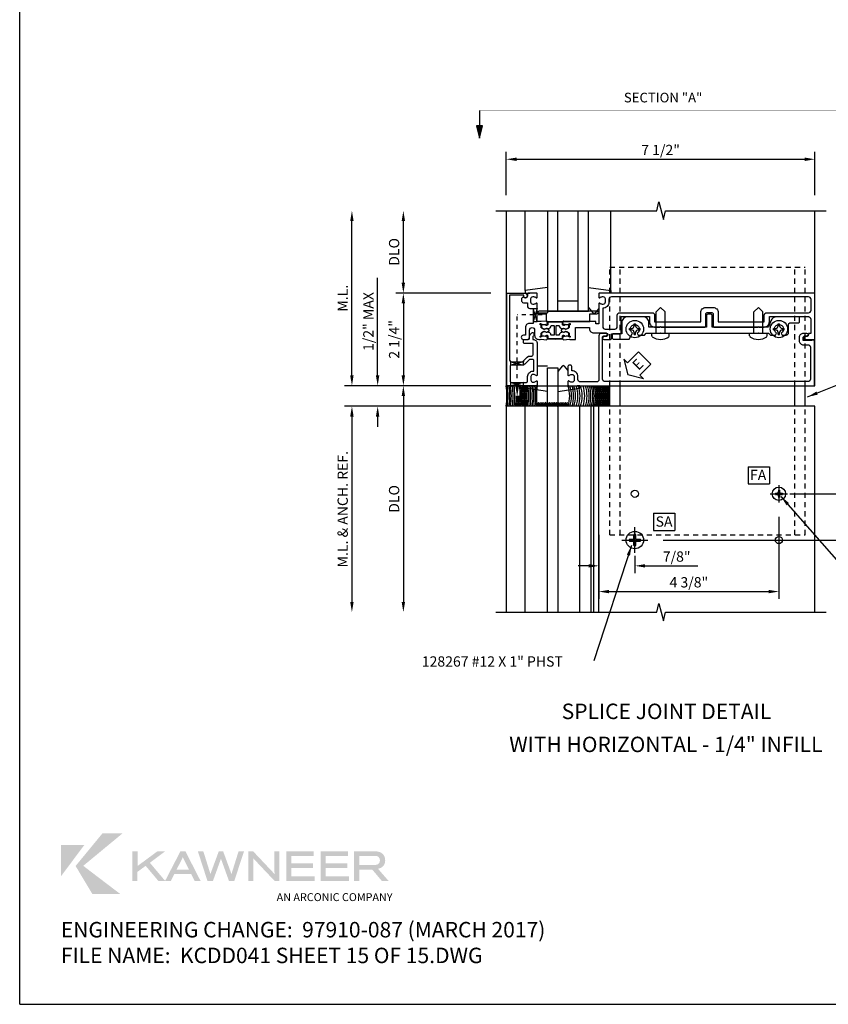
# Model space of a CAD drawing. Extents: x 0 to 76.4, y 0 to 47.8.
# Drawn here: x 0 to 19.6, y 0 to 23.9 of the extents above; entities that cross this region are included whole.
import ezdxf
from ezdxf.enums import TextEntityAlignment as Align

# ---------------------------------------------------------------- set-up
doc = ezdxf.new("R2010")
doc.units = 0
doc.header["$LTSCALE"] = 0.5
doc.header["$MEASUREMENT"] = 0
for name, pattern in [('CENTER', [2, 1.25, -0.25, 0.25, -0.25]), ('HIDDEN', [0.375, 0.25, -0.125]), ('HIDDEN2', [0.1875, 0.125, -0.0625]), ('PHANTOM', [2.5, 1.25, -0.25, 0.25, -0.25, 0.25, -0.25])]:
    doc.linetypes.add(name, pattern=pattern)
doc.layers.get('0').update_dxf_attribs({"linetype": 'CONTINUOUS'})
for name, color, linetype in [('Kawneer Logo-English', 7, 'CONTINUOUS'), ('PART_NUMBERS', 6, 'CONTINUOUS'), ('R-ANNO-DIMS', 3, 'CONTINUOUS'), ('R-SWTS-DET1', 1, 'CONTINUOUS'), ('R-SWTS-DET2', 4, 'CONTINUOUS'), ('R-SWTS-DET3', 5, 'CONTINUOUS'), ('TEXT', 3, 'CONTINUOUS')]:
    doc.layers.add(name, color=color, linetype=linetype)
doc.styles.get("Standard").update_dxf_attribs({"font": 'arial.ttf'})
doc.dimstyles.new('EXT_ON-ONNL', dxfattribs={"dimscale": 2, "dimtxt": 0.125, "dimasz": 0.125, "dimexe": 0.09, "dimexo": 0.1875, "dimgap": 0.05, "dimtad": 3, "dimdec": 5, "dimzin": 3, "dimdsep": 46, "dimlunit": 5, "dimtxsty": 'Standard', "dimcen": 0, "dimazin": 0, "dimtfac": 1, "dimtdec": 4, "dimtofl": 0, "dimtmove": 2, "dimatfit": 3, "dimfxl": 0, "dimfrac": 2, "dimtolj": 1, "dimtzin": 3, "dimarcsym": 0})

# ---------------------------------------------------------------- blocks, each defined once
blk = doc.blocks.new('Kawneer Logo English')
at = {"layer": 'Kawneer Logo-English'}
for points in [[(0.2706, 0.0336), (0.2688, 0.035), (0.2633, 0.0391), (0.255, 0.0454), (0.2442, 0.0536), (0.2314, 0.0633), (0.2173, 0.0741), (0.202, 0.0857), (0.1863, 0.0976), (0.1706, 0.1096), (0.1553, 0.1211), (0.1411, 0.132), (0.1285, 0.1417), (0.1176, 0.15), (0.1094, 0.1563), (0.1041, 0.1604), (0.1023, 0.1619), (0.1044, 0.1637), (0.1101, 0.1683), (0.1189, 0.1757), (0.1304, 0.1851), (0.1439, 0.1963), (0.159, 0.2087), (0.1751, 0.2221), (0.1917, 0.2359), (0.2083, 0.2496), (0.2244, 0.2628), (0.2395, 0.2753), (0.253, 0.2864), (0.2644, 0.2959), (0.2731, 0.3031), (0.2788, 0.3078), (0.2808, 0.3095), (0.2799, 0.3095), (0.277, 0.3096), (0.2725, 0.3096), (0.2666, 0.3096), (0.2597, 0.3096), (0.252, 0.3096), (0.2438, 0.3096), (0.2352, 0.3096), (0.2267, 0.3096), (0.2184, 0.3095), (0.2106, 0.3095), (0.2037, 0.3095), (0.1979, 0.3095), (0.1933, 0.3095), (0.1904, 0.3095), (0.1894, 0.3095), (0.188, 0.3078), (0.1841, 0.303), (0.1781, 0.2958), (0.1702, 0.2862), (0.161, 0.2751), (0.1507, 0.2625), (0.1396, 0.2491), (0.1283, 0.2352), (0.1169, 0.2214), (0.1059, 0.208), (0.0955, 0.1955), (0.0863, 0.1843), (0.0785, 0.1748), (0.0724, 0.1675), (0.0686, 0.1627), (0.0672, 0.1612), (0.068, 0.1597), (0.0704, 0.1556), (0.0743, 0.1493), (0.0791, 0.1412), (0.0849, 0.1315), (0.0913, 0.1208), (0.0982, 0.1092), (0.1053, 0.0973), (0.1124, 0.0855), (0.1193, 0.0739), (0.1257, 0.0632), (0.1315, 0.0535), (0.1364, 0.0454), (0.1402, 0.0391), (0.1426, 0.035), (0.1435, 0.0336)], [(0.0002, 0.2564), (0, 0.1137), (0.0012, 0.1153), (0.0046, 0.1197), (0.0099, 0.1268), (0.0167, 0.136), (0.0248, 0.1468), (0.0339, 0.1588), (0.0435, 0.1717), (0.0535, 0.185), (0.0634, 0.1984), (0.073, 0.2112), (0.0821, 0.2234), (0.0902, 0.2342), (0.097, 0.2433), (0.1022, 0.2503), (0.1057, 0.2549), (0.1069, 0.2565)], [(0.8092, 0.2278), (0.7789, 0.1309), (0.7782, 0.1288), (0.7776, 0.127), (0.7771, 0.1253), (0.7767, 0.1238), (0.7764, 0.1249), (0.7761, 0.126), (0.7759, 0.1268), (0.7758, 0.1272), (0.7756, 0.128), (0.7751, 0.1292), (0.774, 0.1323), (0.7721, 0.1373), (0.7698, 0.1436), (0.7671, 0.1512), (0.764, 0.1596), (0.7606, 0.1686), (0.7573, 0.1779), (0.7539, 0.1872), (0.7506, 0.1962), (0.7475, 0.2046), (0.7448, 0.2122), (0.7424, 0.2185), (0.7406, 0.2235), (0.7395, 0.2266), (0.7391, 0.2278), (0.7191, 0.2278), (0.6843, 0.1336), (0.6832, 0.1306), (0.6824, 0.1282), (0.6817, 0.1261), (0.6812, 0.1241), (0.6809, 0.1251), (0.6805, 0.1262), (0.6802, 0.1273), (0.6799, 0.1287), (0.6795, 0.1298), (0.6785, 0.1329), (0.677, 0.1378), (0.675, 0.1442), (0.6726, 0.1516), (0.67, 0.16), (0.6672, 0.169), (0.6643, 0.1782), (0.6614, 0.1875), (0.6586, 0.1964), (0.656, 0.2047), (0.6536, 0.2123), (0.6516, 0.2186), (0.6501, 0.2235), (0.6491, 0.2266), (0.6488, 0.2278), (0.6238, 0.2278), (0.6676, 0.0927), (0.6923, 0.0927), (0.726, 0.1855), (0.727, 0.1883), (0.7278, 0.1906), (0.7285, 0.1928), (0.729, 0.1947), (0.7299, 0.1922), (0.7307, 0.1894), (0.7318, 0.1863), (0.7331, 0.1827), (0.7655, 0.0927), (0.7896, 0.0927), (0.8341, 0.2278), (0.8306, 0.2278)], [(0.9726, 0.2278), (0.9726, 0.1355), (0.973, 0.1265), (0.973, 0.1255), (0.9731, 0.1238), (0.9717, 0.1254), (0.9711, 0.1263), (0.9642, 0.1339), (0.8756, 0.2278), (0.853, 0.2278), (0.853, 0.0927), (0.8757, 0.0927), (0.8757, 0.1928), (0.8757, 0.1931), (0.8756, 0.194), (0.8755, 0.1953), (0.8754, 0.1968), (0.8756, 0.1965), (0.8757, 0.1963), (0.8765, 0.1955), (0.8782, 0.1936), (0.8798, 0.1918), (0.8805, 0.1909), (0.8816, 0.1898), (0.8845, 0.1867), (0.8892, 0.1819), (0.8952, 0.1756), (0.9021, 0.1681), (0.91, 0.1598), (0.9184, 0.151), (0.9272, 0.1418), (0.9358, 0.1326), (0.9442, 0.1237), (0.9521, 0.1154), (0.9591, 0.108), (0.965, 0.1017), (0.9696, 0.0969), (0.9726, 0.0938), (0.9736, 0.0927), (0.9952, 0.0927), (0.9952, 0.2278), (0.9927, 0.2278)], [(1.0494, 0.1526), (1.0512, 0.1526), (1.0549, 0.1526), (1.0602, 0.1526), (1.0668, 0.1526), (1.0744, 0.1526), (1.0827, 0.1526), (1.0915, 0.1526), (1.1006, 0.1526), (1.1095, 0.1526), (1.1182, 0.1526), (1.1262, 0.1526), (1.1334, 0.1526), (1.1396, 0.1526), (1.1442, 0.1526), (1.1472, 0.1526), (1.1482, 0.1526), (1.1482, 0.173), (1.1472, 0.173), (1.1442, 0.173), (1.1396, 0.173), (1.1335, 0.173), (1.1262, 0.173), (1.1182, 0.173), (1.1095, 0.173), (1.1006, 0.173), (1.0915, 0.173), (1.0827, 0.173), (1.0744, 0.173), (1.0668, 0.173), (1.0602, 0.173), (1.0549, 0.173), (1.0512, 0.173), (1.0494, 0.173), (1.0494, 0.1754), (1.0494, 0.1794), (1.0494, 0.1844), (1.0494, 0.1899), (1.0494, 0.1953), (1.0494, 0.2003), (1.0494, 0.2043), (1.0494, 0.2067), (1.0512, 0.2067), (1.055, 0.2067), (1.0605, 0.2067), (1.0672, 0.2067), (1.075, 0.2067), (1.0835, 0.2067), (1.0925, 0.2067), (1.1019, 0.2067), (1.1111, 0.2067), (1.12, 0.2067), (1.1283, 0.2067), (1.1356, 0.2067), (1.1419, 0.2067), (1.1466, 0.2067), (1.1497, 0.2067), (1.1508, 0.2067), (1.1508, 0.2278), (1.1483, 0.2278), (1.0259, 0.2278), (1.0259, 0.0927), (1.1556, 0.0927), (1.1556, 0.1137), (1.1545, 0.1137), (1.1512, 0.1137), (1.1462, 0.1137), (1.1397, 0.1137), (1.1319, 0.1137), (1.1232, 0.1137), (1.1139, 0.1137), (1.1043, 0.1137), (1.0945, 0.1137), (1.0851, 0.1137), (1.0761, 0.1137), (1.0679, 0.1137), (1.0609, 0.1137), (1.0552, 0.1137), (1.0513, 0.1137), (1.0494, 0.1137), (1.0494, 0.1164), (1.0494, 0.1209), (1.0494, 0.1267), (1.0494, 0.1331), (1.0494, 0.1395), (1.0494, 0.1453), (1.0494, 0.1499)], [(1.2056, 0.1526), (1.2075, 0.1526), (1.2112, 0.1526), (1.2165, 0.1526), (1.223, 0.1526), (1.2306, 0.1526), (1.239, 0.1526), (1.2478, 0.1526), (1.2568, 0.1526), (1.2658, 0.1526), (1.2744, 0.1526), (1.2826, 0.1526), (1.2897, 0.1526), (1.2958, 0.1526), (1.3005, 0.1526), (1.3035, 0.1526), (1.3045, 0.1526), (1.3045, 0.173), (1.3035, 0.173), (1.3005, 0.173), (1.2958, 0.173), (1.2897, 0.173), (1.2826, 0.173), (1.2744, 0.173), (1.2658, 0.173), (1.2568, 0.173), (1.2478, 0.173), (1.239, 0.173), (1.2306, 0.173), (1.223, 0.173), (1.2165, 0.173), (1.2112, 0.173), (1.2075, 0.173), (1.2056, 0.173), (1.2056, 0.1754), (1.2056, 0.1794), (1.2056, 0.1844), (1.2056, 0.1899), (1.2056, 0.1953), (1.2056, 0.2003), (1.2056, 0.2043), (1.2056, 0.2067), (1.2075, 0.2067), (1.2113, 0.2067), (1.2167, 0.2067), (1.2234, 0.2067), (1.2313, 0.2067), (1.2397, 0.2067), (1.2489, 0.2067), (1.2581, 0.2067), (1.2674, 0.2067), (1.2762, 0.2067), (1.2845, 0.2067), (1.2919, 0.2067), (1.2981, 0.2067), (1.3029, 0.2067), (1.306, 0.2067), (1.3071, 0.2067), (1.3071, 0.2278), (1.3046, 0.2278), (1.1822, 0.2278), (1.1822, 0.0927), (1.3119, 0.0927), (1.3119, 0.1137), (1.3107, 0.1137), (1.3075, 0.1137), (1.3024, 0.1137), (1.2959, 0.1137), (1.2882, 0.1137), (1.2795, 0.1137), (1.2702, 0.1137), (1.2605, 0.1137), (1.2508, 0.1137), (1.2413, 0.1137), (1.2324, 0.1137), (1.2242, 0.1137), (1.2172, 0.1137), (1.2115, 0.1137), (1.2076, 0.1137), (1.2056, 0.1137), (1.2056, 0.1164), (1.2056, 0.1209), (1.2056, 0.1267), (1.2056, 0.1331), (1.2056, 0.1395), (1.2056, 0.1453), (1.2056, 0.1499)]]:
    blk.add_hatch(color=256, dxfattribs=at).paths.add_polyline_path(points)
h = blk.add_hatch(color=256, dxfattribs=at)
h.paths.add_polyline_path([(0.527, 0.1446), (0.529, 0.1487), (0.5323, 0.1552), (0.5365, 0.1634), (0.541, 0.1723), (0.5453, 0.1808), (0.5491, 0.1882), (0.5516, 0.1932), (0.5526, 0.1952), (0.5528, 0.1958), (0.5534, 0.1971), (0.5542, 0.199), (0.555, 0.2013), (0.5555, 0.2001), (0.5561, 0.1989), (0.5567, 0.1975), (0.5575, 0.1959), (0.5583, 0.1943), (0.5606, 0.1896), (0.564, 0.1829), (0.568, 0.1749), (0.5724, 0.1662), (0.5766, 0.1578), (0.5803, 0.1503), (0.5831, 0.1446), (0.5791, 0.1446), (0.5725, 0.1446), (0.5642, 0.1446), (0.555, 0.1446), (0.5459, 0.1446), (0.5376, 0.1446), (0.5311, 0.1446)], flags=16)
h.paths.add_polyline_path([(0.5657, 0.2278), (0.5444, 0.2278), (0.4748, 0.0934), (0.473, 0.0956), (0.47, 0.0991), (0.4661, 0.1037), (0.4616, 0.1091), (0.4563, 0.1153), (0.4507, 0.122), (0.4448, 0.1291), (0.4387, 0.1362), (0.4327, 0.1433), (0.4269, 0.1502), (0.4215, 0.1567), (0.4165, 0.1626), (0.4123, 0.1675), (0.4089, 0.1715), (0.4065, 0.1744), (0.4053, 0.1758), (0.4067, 0.1769), (0.4094, 0.1789), (0.4132, 0.1817), (0.4179, 0.1852), (0.4232, 0.1891), (0.4291, 0.1935), (0.4353, 0.1982), (0.4416, 0.2029), (0.4479, 0.2076), (0.454, 0.2121), (0.4596, 0.2163), (0.4646, 0.22), (0.4689, 0.2232), (0.4721, 0.2256), (0.4743, 0.2272), (0.475, 0.2278), (0.4674, 0.2278), (0.4396, 0.2278), (0.4386, 0.227), (0.4359, 0.2251), (0.4318, 0.2221), (0.4264, 0.2181), (0.4201, 0.2133), (0.4129, 0.208), (0.4051, 0.2023), (0.397, 0.1963), (0.3889, 0.1904), (0.3809, 0.1845), (0.3733, 0.1788), (0.3663, 0.1737), (0.3602, 0.1691), (0.355, 0.1654), (0.3513, 0.1626), (0.3491, 0.161), (0.3491, 0.1631), (0.3491, 0.1663), (0.3491, 0.1703), (0.3491, 0.175), (0.3491, 0.1802), (0.3491, 0.1858), (0.3491, 0.1917), (0.3491, 0.1975), (0.3491, 0.2033), (0.3491, 0.2088), (0.3491, 0.214), (0.3491, 0.2185), (0.3491, 0.2223), (0.3491, 0.2252), (0.3491, 0.2271), (0.3491, 0.2278), (0.3258, 0.2278), (0.3258, 0.0927), (0.3487, 0.0927), (0.3487, 0.0944), (0.3487, 0.0988), (0.3487, 0.1052), (0.3487, 0.1126), (0.3487, 0.12), (0.3487, 0.1267), (0.3487, 0.1318), (0.3487, 0.1343), (0.3507, 0.1357), (0.3549, 0.1388), (0.3605, 0.1429), (0.3669, 0.1476), (0.3733, 0.1523), (0.3792, 0.1566), (0.3837, 0.1599), (0.3862, 0.1618), (0.3873, 0.1604), (0.3895, 0.1578), (0.3925, 0.1542), (0.3965, 0.1495), (0.4009, 0.1443), (0.4058, 0.1384), (0.4109, 0.1322), (0.4162, 0.126), (0.4216, 0.1196), (0.4266, 0.1137), (0.4313, 0.108), (0.4355, 0.1029), (0.4391, 0.0987), (0.4418, 0.0955), (0.4436, 0.0934), (0.4442, 0.0927), (0.4743, 0.0927), (0.4754, 0.0927), (0.5008, 0.0927), (0.5015, 0.094), (0.5032, 0.0973), (0.5055, 0.1021), (0.5083, 0.1077), (0.5111, 0.1135), (0.5137, 0.1186), (0.5157, 0.1226), (0.5167, 0.1248), (0.518, 0.1248), (0.5207, 0.1248), (0.5246, 0.1248), (0.5296, 0.1248), (0.5353, 0.1248), (0.5415, 0.1248), (0.5482, 0.1248), (0.5551, 0.1248), (0.562, 0.1248), (0.5688, 0.1248), (0.575, 0.1248), (0.5807, 0.1248), (0.5856, 0.1248), (0.5896, 0.1248), (0.5923, 0.1248), (0.5936, 0.1248), (0.5946, 0.1226), (0.5966, 0.1186), (0.5992, 0.1135), (0.602, 0.1077), (0.6048, 0.1021), (0.6071, 0.0973), (0.6088, 0.094), (0.6094, 0.0927), (0.6364, 0.0927), (0.5672, 0.2278)])
h = blk.add_hatch(color=256, dxfattribs=at)
h.paths.add_polyline_path([(1.3584, 0.1651), (1.3584, 0.168), (1.3584, 0.1729), (1.3584, 0.1792), (1.3584, 0.1862), (1.3584, 0.1931), (1.3584, 0.1995), (1.3584, 0.2044), (1.3584, 0.2072), (1.3599, 0.2072), (1.3627, 0.2072), (1.3664, 0.2072), (1.3711, 0.2072), (1.3764, 0.2072), (1.3823, 0.2072), (1.3883, 0.2072), (1.3946, 0.2072), (1.4008, 0.2072), (1.4067, 0.2072), (1.4123, 0.2072), (1.4173, 0.2072), (1.4214, 0.2072), (1.4245, 0.2072), (1.4266, 0.2072), (1.4273, 0.2072), (1.431, 0.2071), (1.4343, 0.2069), (1.4359, 0.2067), (1.4374, 0.2064), (1.4389, 0.2061), (1.4404, 0.2056), (1.4417, 0.2051), (1.443, 0.2045), (1.4442, 0.2037), (1.4454, 0.2029), (1.4466, 0.2018), (1.4476, 0.2007), (1.4486, 0.1993), (1.4495, 0.1978), (1.4504, 0.1961), (1.4511, 0.1945), (1.4516, 0.193), (1.452, 0.1914), (1.4522, 0.19), (1.4524, 0.1887), (1.4524, 0.1875), (1.4525, 0.1863), (1.4524, 0.1845), (1.4522, 0.1828), (1.4519, 0.181), (1.4514, 0.1794), (1.4508, 0.1779), (1.4501, 0.1765), (1.4493, 0.1751), (1.4483, 0.1737), (1.447, 0.1723), (1.4457, 0.1711), (1.4443, 0.17), (1.4428, 0.169), (1.4412, 0.1682), (1.4396, 0.1675), (1.4379, 0.1669), (1.4361, 0.1665), (1.4342, 0.166), (1.4324, 0.1657), (1.4304, 0.1655), (1.4285, 0.1654), (1.4244, 0.1652), (1.4202, 0.1651), (1.4177, 0.1651), (1.4111, 0.1651), (1.4018, 0.1651), (1.391, 0.1651), (1.38, 0.1651), (1.37, 0.1651), (1.3623, 0.1651)], flags=16)
h.paths.add_polyline_path([(1.4438, 0.1486), (1.4469, 0.1492), (1.4495, 0.1499), (1.4519, 0.1506), (1.454, 0.1515), (1.4559, 0.1522), (1.4576, 0.153), (1.4591, 0.154), (1.4606, 0.1549), (1.4621, 0.1558), (1.4634, 0.1569), (1.4647, 0.158), (1.4659, 0.1591), (1.467, 0.1602), (1.468, 0.1613), (1.4689, 0.1626), (1.4699, 0.1637), (1.4706, 0.1649), (1.4715, 0.1662), (1.4721, 0.1674), (1.4728, 0.1686), (1.4733, 0.1699), (1.4738, 0.1711), (1.4743, 0.1724), (1.4747, 0.1737), (1.4754, 0.1761), (1.4758, 0.1785), (1.4762, 0.1808), (1.4765, 0.1831), (1.4766, 0.1851), (1.4767, 0.1871), (1.4766, 0.1889), (1.4765, 0.1906), (1.4764, 0.1924), (1.4761, 0.1941), (1.4758, 0.1958), (1.4756, 0.1974), (1.4751, 0.199), (1.4746, 0.2006), (1.4742, 0.2021), (1.4735, 0.2036), (1.473, 0.2051), (1.4722, 0.2065), (1.4715, 0.2079), (1.4706, 0.2092), (1.4698, 0.2105), (1.4689, 0.2118), (1.4679, 0.213), (1.4669, 0.2141), (1.4658, 0.2154), (1.4647, 0.2164), (1.4635, 0.2174), (1.4622, 0.2184), (1.461, 0.2194), (1.4596, 0.2203), (1.4583, 0.2211), (1.4568, 0.222), (1.4554, 0.2227), (1.4538, 0.2234), (1.4523, 0.224), (1.4507, 0.2246), (1.4491, 0.2251), (1.4473, 0.2256), (1.4452, 0.2262), (1.4433, 0.2265), (1.4411, 0.2269), (1.4389, 0.2272), (1.4364, 0.2274), (1.4335, 0.2276), (1.43, 0.2277), (1.4261, 0.2278), (1.426, 0.2278), (1.3349, 0.2278), (1.3349, 0.0927), (1.3586, 0.0927), (1.3586, 0.0947), (1.3586, 0.1001), (1.3586, 0.108), (1.3586, 0.117), (1.3586, 0.1263), (1.3586, 0.1348), (1.3586, 0.1413), (1.3586, 0.1448), (1.3623, 0.1448), (1.3694, 0.1448), (1.3787, 0.1448), (1.389, 0.1448), (1.3993, 0.1448), (1.4082, 0.1448), (1.4147, 0.1448), (1.4177, 0.1448), (1.4201, 0.142), (1.4252, 0.136), (1.4323, 0.1276), (1.4403, 0.1181), (1.4482, 0.1087), (1.455, 0.1006), (1.4599, 0.0948), (1.4618, 0.0927), (1.4925, 0.0927), (1.4907, 0.0948), (1.4856, 0.1005), (1.4785, 0.1088), (1.4701, 0.1183), (1.4615, 0.1282), (1.4536, 0.1373), (1.4474, 0.1445)])
at = {"layer": 'Kawneer Logo-English', "insert": (1.5101, 0.0373), "char_height": 0.036, "attachment_point": 3}
blk.add_mtext_dynamic_manual_height_columns('{\\fArial TUR|b0|i0|c0|p34;\\T1.05;AN ARCONIC COMPANY}', width=0.61259, gutter_width=1, heights=[0], dxfattribs=at)

msp = doc.modelspace()

# ---------------------------------------------------------------- linework, layer by layer
for p, q in [((0, 0), (0, 47.83)), ((11.172, 21.711), (11.172, 21.335)), ((11.098, 21.335), (11.172, 21.039)), ((11.246, 21.335), (11.098, 21.335)), ((11.172, 21.039), (11.246, 21.335)), ((0, 0), (76.442, 0))]:
    msp.add_line(p, q)
at = {"linetype": 'HIDDEN2'}
for p in [(12.088, 15.007), (12.698, 16.745)]:
    msp.add_line(p, (12.088, 16.745), dxfattribs=at)
at = {"linetype": 'PHANTOM', "const_width": 0.011}
msp.add_lwpolyline([(11.172, 21.711), (19.847, 21.711)], dxfattribs=at)
for points in [[(12.473, 16.901), (12.573, 16.901), (12.473, 16.588), (12.573, 16.588), (12.473, 16.901)], [(11.932, 15.605), (12.236, 15.527), (12.244, 15.529), (12.244, 15.631), (12.244, 15.605), (11.932, 15.525), (11.932, 15.52), (11.932, 15.611)], [(11.932, 15.025), (11.932, 15.105), (12.244, 15.025), (12.244, 15.105), (11.932, 15.025)]]:
    msp.add_lwpolyline(points)
msp.add_lwpolyline([(13.036, 16.476, -0.414214), (13.046, 16.486), (13.102, 16.484, -0.375047), (13.112, 16.475, 0.375047), (13.174, 16.417), (13.23, 16.415, -0.176495), (13.237, 16.413, 0.315478), (13.298, 16.405), (13.334, 16.425, 0.267949), (13.342, 16.437), (13.344, 16.48, 0.36397), (13.332, 16.495), (13.256, 16.511, 0.176327), (13.25, 16.51), (13.219, 16.494, -0.57735), (13.19, 16.512), (13.191, 16.544, 0.414214), (13.171, 16.564), (13.011, 16.57), (12.85, 16.564, 0.414214), (12.831, 16.544), (12.832, 16.512, -0.57735), (12.802, 16.494), (12.772, 16.51, 0.176327), (12.765, 16.511), (12.69, 16.495, 0.36397), (12.678, 16.48), (12.679, 16.437, 0.267949), (12.687, 16.425), (12.723, 16.405, 0.315478), (12.785, 16.413, -0.176495), (12.791, 16.415), (12.848, 16.417, 0.375047), (12.91, 16.475, -0.375047), (12.919, 16.484), (12.976, 16.486, -0.414214), (12.986, 16.476), (12.986, 16.262, -0.414214), (12.976, 16.252), (12.919, 16.253, -0.375047), (12.91, 16.262, 0.375047), (12.848, 16.32), (12.791, 16.322, -0.176495), (12.785, 16.324, 0.315478), (12.723, 16.332), (12.687, 16.312, 0.267949), (12.679, 16.3), (12.678, 16.257, 0.36397), (12.69, 16.242), (12.765, 16.226, 0.176327), (12.772, 16.227), (12.802, 16.243, -0.57735), (12.832, 16.225), (12.831, 16.193, 0.414214), (12.85, 16.173), (13.011, 16.167), (13.171, 16.173, 0.414214), (13.191, 16.193), (13.19, 16.225, -0.57735), (13.219, 16.243), (13.25, 16.227, 0.176327), (13.256, 16.226), (13.332, 16.242, 0.36397), (13.344, 16.257), (13.342, 16.3, 0.267949), (13.334, 16.312), (13.298, 16.332, 0.315478), (13.237, 16.324, -0.176495), (13.23, 16.322), (13.174, 16.32, 0.375047), (13.112, 16.262, -0.375047), (13.102, 16.253), (13.046, 16.252, -0.414214), (13.036, 16.262)], format="xyb", close=True)
for points in [[(13.008, 16.57), (12.85, 16.564, 0.414214), (12.831, 16.544), (12.832, 16.512, -0.57735), (12.802, 16.494), (12.789, 16.501), (12.812, 16.502, 0.414214), (12.822, 16.512), (12.821, 16.543, -0.414214), (12.85, 16.574), (13.011, 16.58), (13.172, 16.574, -0.414214), (13.201, 16.543), (13.2, 16.512, 0.414214), (13.209, 16.502), (13.232, 16.501), (13.219, 16.494, -0.57735), (13.19, 16.512), (13.191, 16.544, 0.414214), (13.171, 16.564), (13.014, 16.57)], [(13.008, 16.167), (12.85, 16.173, -0.414214), (12.831, 16.193), (12.832, 16.225, 0.57735), (12.802, 16.243), (12.789, 16.236), (12.812, 16.235, -0.414214), (12.822, 16.225), (12.821, 16.194, 0.414214), (12.85, 16.163), (13.011, 16.157), (13.172, 16.163, 0.414214), (13.201, 16.194), (13.2, 16.225, -0.414214), (13.209, 16.235), (13.232, 16.236), (13.219, 16.243, 0.57735), (13.19, 16.225), (13.191, 16.193, -0.414214), (13.171, 16.173), (13.014, 16.167)]]:
    msp.add_lwpolyline(points, format="xyb")
for points in [[(11.172, 21.039), (11.098, 21.335), (11.246, 21.335)], [(12.046, 15.007), (12.129, 15.007), (12.088, 14.757)]]:
    msp.add_solid(points)
at = {"layer": 'R-ANNO-DIMS'}
for p, q in [((11.823, 19.65), (11.823, 20.705)), ((19.323, 19.65), (19.323, 20.705)), ((12.073, 20.525), (19.073, 20.525)), ((8.073, 15.275), (8.073, 19.025)), ((9.323, 17.525), (9.323, 19.025)), ((8.698, 15.275), (8.698, 17.641)), ((11.448, 17.275), (9.143, 17.275)), ((11.448, 17.275), (9.143, 17.275)), ((9.323, 17.025), (9.323, 15.275)), ((15.038, 15.846), (14.77, 15.578)), ((15.038, 15.846), (15.336, 15.549)), ((14.77, 15.578), (14.68, 15.668)), ((14.68, 15.668), (14.78, 15.29)), ((15.336, 15.549), (15.068, 15.281)), ((15.158, 15.191), (14.78, 15.29)), ((15.068, 15.281), (15.158, 15.191)), ((11.448, 15.025), (7.893, 15.025)), ((11.448, 15.025), (8.518, 15.025)), ((11.448, 15.025), (9.143, 15.025)), ((11.448, 15.025), (9.143, 15.025)), ((9.323, 14.775), (9.323, 9.775)), ((11.448, 14.525), (7.893, 14.525)), ((11.448, 14.525), (8.518, 14.525)), ((8.073, 14.275), (8.073, 9.775)), ((8.698, 14.275), (8.698, 14.025)), ((17.698, 13.058), (18.216, 13.058)), ((17.698, 13.058), (17.698, 12.638)), ((18.216, 13.058), (18.216, 12.638)), ((17.698, 12.638), (18.216, 12.638)), ((18.448, 12.61), (18.448, 12.189)), ((18.237, 12.4), (18.659, 12.4)), ((18.716, 12.4), (20.753, 12.4)), ((15.403, 11.927), (15.922, 11.927)), ((15.403, 11.927), (15.403, 11.506)), ((15.922, 11.927), (15.922, 11.506)), ((18.448, 11.837), (18.448, 9.845)), ((15.403, 11.506), (15.922, 11.506)), ((14.073, 11.4), (14.073, 9.845)), ((15.635, 11.275), (21.378, 11.275)), ((14.948, 10.896), (14.948, 10.47)), ((13.823, 10.65), (13.573, 10.65)), ((15.198, 10.65), (16.481, 10.65)), ((14.323, 10.025), (18.198, 10.025))]:
    msp.add_line(p, q, dxfattribs=at)
at = {"layer": 'R-ANNO-DIMS', "linetype": 'CENTER'}
for p, q in [((14.948, 10.962), (14.948, 11.587)), ((14.635, 11.275), (15.26, 11.275))]:
    msp.add_line(p, q, dxfattribs=at)
at = {"layer": 'R-ANNO-DIMS'}
for points in [[(12.073, 20.566), (12.073, 20.483), (11.823, 20.525)], [(19.073, 20.566), (19.073, 20.483), (19.323, 20.525)], [(8.031, 19.025), (8.114, 19.025), (8.073, 19.275)], [(9.281, 19.025), (9.364, 19.025), (9.323, 19.275)], [(9.281, 17.525), (9.364, 17.525), (9.323, 17.275)], [(9.281, 17.025), (9.364, 17.025), (9.323, 17.275)], [(8.031, 15.275), (8.114, 15.275), (8.073, 15.025)], [(8.656, 15.275), (8.739, 15.275), (8.698, 15.025)], [(9.281, 15.275), (9.364, 15.275), (9.323, 15.025)], [(9.281, 14.775), (9.364, 14.775), (9.323, 15.025)], [(8.031, 14.275), (8.114, 14.275), (8.073, 14.525)], [(8.656, 14.275), (8.739, 14.275), (8.698, 14.525)], [(13.823, 10.691), (13.823, 10.608), (14.073, 10.65)], [(15.198, 10.691), (15.198, 10.608), (14.948, 10.65)], [(14.323, 10.066), (14.323, 9.983), (14.073, 10.025)], [(18.198, 10.066), (18.198, 9.983), (18.448, 10.025)], [(8.031, 9.775), (8.114, 9.775), (8.073, 9.525)], [(9.281, 9.775), (9.364, 9.775), (9.323, 9.525)]]:
    msp.add_solid(points, dxfattribs=at)
at = {"layer": 'R-SWTS-DET1'}
for p, q in [((12.283, 17.275), (12.399, 17.275)), ((12.283, 9.525), (12.283, 14.525)), ((13.613, 9.525), (13.613, 14.525)), ((13.888, 9.525), (13.888, 14.525)), ((13.948, 9.525), (13.948, 14.525)), ((14.073, 9.525), (14.073, 14.525))]:
    msp.add_line(p, q, dxfattribs=at)
for points in [[(11.573, 19.275), (15.479, 19.275), (15.532, 19.487), (15.64, 19.062), (15.693, 19.275), (19.599, 19.275)], [(11.823, 19.275), (11.823, 15.025), (19.323, 15.025), (19.323, 19.275)], [(19.323, 9.525), (19.323, 14.525), (11.823, 14.525), (11.823, 9.525)], [(11.573, 9.525), (15.479, 9.525), (15.532, 9.737), (15.64, 9.312), (15.693, 9.525), (19.599, 9.525)]]:
    msp.add_lwpolyline(points, dxfattribs=at)
for points in [[(12.327, 17.195, -1), (12.247, 17.195), (12.247, 17.221), (11.898, 17.221), (11.898, 15.665, 0.414214), (11.958, 15.605), (12.218, 15.605), (12.334, 15.721, -0.198912), (12.391, 15.745), (12.443, 15.745, 0.414214), (12.473, 15.775), (12.473, 16.05), (12.268, 16.05, -0.414214), (12.238, 16.08), (12.238, 16.12, -0.414214), (12.268, 16.15), (12.357, 16.15, 0.414214), (12.387, 16.18), (12.387, 16.223, -0.198912), (12.41, 16.28), (12.442, 16.311, -0.668179), (12.492, 16.29), (12.492, 16.261, -0.198912), (12.483, 16.24), (12.467, 16.224), (12.467, 16.15), (12.473, 16.15, -0.414214), (12.573, 16.05), (12.573, 15.283, -0.669376), (12.547, 15.272, 0.199773), (12.483, 15.299), (12.473, 15.299, 0.414214), (12.423, 15.249), (12.423, 15.161, 0.414214), (12.473, 15.111), (12.483, 15.111, 0.199773), (12.547, 15.137, -0.669376), (12.573, 15.127), (12.573, 15.045, -0.414214), (12.553, 15.025), (11.838, 15.025), (11.838, 17.275), (12.267, 17.275, -0.414214), (12.327, 17.215)], [(12.473, 16.538), (12.387, 16.538, 0.414214), (12.287, 16.438), (12.287, 16.25), (12.239, 16.25, 1), (12.239, 16.15), (12.337, 16.15, 0.414214), (12.387, 16.2), (12.387, 16.375, -1), (12.512, 16.375), (12.512, 16.25, 0.414214), (12.612, 16.15), (12.649, 16.15), (12.673, 16.154), (12.797, 16.143, 0.531709), (12.828, 16.182), (12.811, 16.239, 0.445229), (12.797, 16.245), (12.782, 16.238, 0.414214), (12.779, 16.232), (12.78, 16.23, -0.565773), (12.775, 16.224), (12.745, 16.226, 0.122785), (12.688, 16.217), (12.653, 16.202, -0.414214), (12.643, 16.212), (12.643, 16.222, -0.414214), (12.653, 16.232), (12.663, 16.232, 0.414214), (12.673, 16.242), (12.673, 16.297, -0.267949), (12.68, 16.31), (12.716, 16.331, -0.131652), (12.746, 16.339), (12.755, 16.339, -0.065543), (12.786, 16.334), (12.793, 16.333, 0.57735), (12.806, 16.325), (12.861, 16.356, 0.57735), (12.861, 16.381), (12.806, 16.412, 0.57735), (12.793, 16.405), (12.786, 16.403, -0.065543), (12.755, 16.399), (12.746, 16.399, -0.131652), (12.716, 16.407), (12.68, 16.427, -0.267949), (12.673, 16.44), (12.673, 16.496, 0.414214), (12.663, 16.506), (12.653, 16.506, -0.414214), (12.643, 16.516), (12.643, 16.526, -0.414214), (12.653, 16.536), (12.688, 16.52, 0.122785), (12.745, 16.511), (12.775, 16.514, -0.565773), (12.78, 16.507), (12.779, 16.505, 0.414214), (12.782, 16.499), (12.797, 16.492, 0.445229), (12.811, 16.498), (12.828, 16.555, 0.531709), (12.797, 16.594), (12.673, 16.583), (12.649, 16.588), (12.573, 16.588), (12.573, 17.017, 0.669376), (12.547, 17.027, -0.199773), (12.483, 17.001), (12.473, 17.001, -0.414214), (12.423, 17.051), (12.423, 17.139, -0.414214), (12.473, 17.189), (12.483, 17.189, -0.199773), (12.547, 17.162, 0.669376), (12.573, 17.173), (12.573, 17.255, 0.414214), (12.553, 17.275), (12.367, 17.275, 0.414214), (12.337, 17.245), (12.337, 17.205, -0.84909), (12.239, 17.189), (12.21, 17.159, 0.668179), (12.262, 17.035), (12.337, 17.035), (12.337, 16.961, 0.414214), (12.397, 16.901), (12.473, 16.901)], [(16.974, 16.575), (18.092, 16.575), (18.092, 16.737, -0.414214), (18.152, 16.797), (19.169, 16.797, 0.414214), (19.229, 16.857), (19.229, 17.121, 0.414214), (19.169, 17.181), (14.377, 17.181, 0.414214), (14.317, 17.121), (14.317, 17.051, -0.426474), (14.167, 16.907), (14.167, 16.46, 0.414214), (14.227, 16.4), (14.459, 16.4, 0.414214), (14.519, 16.46), (14.519, 16.737, -0.414214), (14.579, 16.797), (15.368, 16.797, -0.414214), (15.428, 16.737), (15.428, 16.575), (16.547, 16.575), (16.547, 16.8, -0.414214), (16.672, 16.925), (16.849, 16.925, -0.414214), (16.974, 16.8)], [(14.193, 16.234), (14.247, 16.234, 1), (14.247, 16.296), (14.133, 16.296, 0.414214), (14.073, 16.236), (14.073, 15.175, -0.414214), (14.013, 15.115), (13.623, 15.115, -0.414214), (13.563, 15.175), (13.563, 15.249, 0.414214), (13.423, 15.389), (13.413, 15.389), (13.413, 15.495, 0.414214), (13.383, 15.525), (13.353, 15.525, 0.414214), (13.323, 15.495), (13.323, 15.283, 0.669376), (13.348, 15.272, -0.199773), (13.412, 15.299), (13.423, 15.299, -0.414214), (13.473, 15.249), (13.473, 15.161, -0.414214), (13.423, 15.111), (13.412, 15.111, -0.199773), (13.348, 15.137, 0.669376), (13.323, 15.127), (13.323, 15.045, 0.414214), (13.343, 15.025), (19.313, 15.025), (19.313, 16.134), (19.251, 16.134), (19.251, 16.119), (19.041, 16.119), (19.041, 16.203, -0.414214), (19.072, 16.234), (19.126, 16.234, 1), (19.126, 16.296), (19.041, 16.296, 0.414214), (18.941, 16.196), (18.941, 16.119, 0.414214), (19.041, 16.019), (19.153, 16.019, -0.414214), (19.213, 15.959), (19.213, 15.185, -0.414214), (19.153, 15.125), (14.223, 15.125, -0.414214), (14.163, 15.185), (14.163, 16.204, -0.414214)], [(12.391, 15.665), (12.274, 15.548, -0.198912), (12.218, 15.525), (11.948, 15.525, 0.414214), (11.918, 15.495), (11.918, 15.135, 0.414214), (11.948, 15.105), (12.313, 15.105, 0.414214), (12.343, 15.135), (12.343, 15.249, -0.414214), (12.473, 15.379), (12.493, 15.379), (12.493, 15.635, 0.414214), (12.463, 15.665)]]:
    msp.add_lwpolyline(points, format="xyb", close=True, dxfattribs=at)
msp.add_lwpolyline([(13.369, 16.15), (13.504, 16.15), (13.504, 16.438), (13.847, 16.438), (13.847, 16.406, 0.414214), (13.947, 16.306), (14.247, 16.306, -0.90604), (14.255, 16.224), (14.188, 16.211, 0.90604), (14.194, 16.15), (14.353, 16.15, 0.414214), (14.383, 16.18), (14.383, 16.286), (14.583, 16.286, 0.414214), (14.613, 16.316), (14.613, 16.703), (15.303, 16.703), (15.303, 16.575, 0.414214), (15.428, 16.45), (15.558, 16.45), (15.573, 16.465), (15.588, 16.45), (16.652, 16.45, 0.414214), (16.672, 16.47), (16.672, 16.77, -0.414214), (16.702, 16.8), (16.819, 16.8, -0.414214), (16.849, 16.77), (16.849, 16.47, 0.414214), (16.869, 16.45), (17.933, 16.45), (17.948, 16.465), (17.963, 16.45), (18.092, 16.45, 0.414214), (18.217, 16.575), (18.217, 16.703), (19.163, 16.703, -0.414214), (19.223, 16.643), (19.223, 16.296), (19.167, 16.296), (19.167, 16.265, -0.357615), (19.134, 16.224), (19.067, 16.211, 0.90604), (19.073, 16.15), (19.323, 16.15), (19.323, 17.275), (14.093, 17.275, 0.414214), (14.073, 17.255), (14.073, 17.173, 0.669376), (14.098, 17.162, -0.199773), (14.162, 17.189), (14.173, 17.189, -0.414214), (14.223, 17.139), (14.223, 17.051, -0.414214), (14.173, 17.001), (14.162, 17.001, -0.199773), (14.098, 17.027, 0.669376), (14.073, 17.017), (14.073, 16.538, -0.414214), (14.063, 16.528), (14.007, 16.528, -0.414214), (13.997, 16.538), (13.997, 16.578, 0.414214), (13.987, 16.588), (13.372, 16.588), (13.348, 16.583), (13.224, 16.594, 0.531709), (13.193, 16.555), (13.211, 16.498, 0.445229), (13.224, 16.492), (13.24, 16.499, 0.414214), (13.242, 16.505), (13.242, 16.507, -0.565773), (13.247, 16.514), (13.276, 16.511, 0.122785), (13.333, 16.52), (13.369, 16.536, -0.414214), (13.379, 16.526), (13.379, 16.516, -0.414214), (13.369, 16.506), (13.359, 16.506, 0.414214), (13.349, 16.496), (13.349, 16.44, -0.267949), (13.341, 16.427), (13.305, 16.407, -0.131652), (13.275, 16.399), (13.267, 16.399, -0.065543), (13.236, 16.403), (13.229, 16.405, 0.57735), (13.215, 16.412), (13.161, 16.381, 0.57735), (13.161, 16.356), (13.215, 16.325, 0.57735), (13.229, 16.333), (13.236, 16.334, -0.065543), (13.267, 16.339), (13.275, 16.339, -0.131652), (13.305, 16.331), (13.341, 16.31, -0.267949), (13.349, 16.297), (13.349, 16.242, 0.414214), (13.359, 16.232), (13.369, 16.232, -0.414214), (13.379, 16.222), (13.379, 16.212, -0.414214), (13.369, 16.202), (13.333, 16.217, 0.122785), (13.276, 16.226), (13.247, 16.224, -0.565773), (13.242, 16.23), (13.242, 16.232, 0.414214), (13.24, 16.238), (13.224, 16.245, 0.445229), (13.211, 16.239), (13.193, 16.182, 0.531709), (13.224, 16.143), (13.348, 16.154), (13.37, 16.15)], format="xyb", dxfattribs=at)
for centre in [(14.948, 12.4), (18.448, 11.275)]:
    msp.add_circle(centre, 0.0865, dxfattribs=at)
at = {"layer": 'R-SWTS-DET2'}
for p, q in [((12.283, 17.335), (12.283, 19.275)), ((14.363, 17.335), (14.363, 19.275)), ((12.823, 17.411), (12.283, 17.335)), ((12.283, 17.335), (12.283, 17.275)), ((12.823, 17.411), (12.823, 16.795)), ((13.823, 17.413), (14.363, 17.335)), ((14.363, 17.275), (14.296, 17.275)), ((14.363, 17.335), (14.363, 17.275)), ((12.573, 16.795), (12.823, 16.795)), ((13.934, 16.798), (13.823, 16.931)), ((14.073, 16.898), (13.987, 16.798)), ((15.573, 16.925), (15.465, 16.817)), ((15.465, 16.3), (15.465, 16.817)), ((15.573, 16.925), (15.681, 16.817)), ((15.681, 16.3), (15.681, 16.817)), ((17.948, 16.925), (17.84, 16.817)), ((17.84, 16.3), (17.84, 16.817)), ((17.948, 16.925), (18.056, 16.817)), ((18.056, 16.3), (18.056, 16.817)), ((14.931, 16.481), (14.931, 16.529)), ((14.931, 16.529), (14.965, 16.529)), ((14.965, 16.481), (14.965, 16.529)), ((18.431, 16.481), (18.431, 16.529)), ((18.431, 16.529), (18.465, 16.529)), ((18.465, 16.481), (18.465, 16.529)), ((14.818, 16.417), (14.866, 16.417)), ((14.818, 16.383), (14.818, 16.417)), ((14.818, 16.383), (14.866, 16.383)), ((14.931, 16.27), (14.931, 16.318)), ((14.931, 16.27), (14.965, 16.27)), ((14.965, 16.27), (14.965, 16.318)), ((15.03, 16.417), (15.077, 16.417)), ((15.03, 16.383), (15.077, 16.383)), ((15.077, 16.383), (15.077, 16.417)), ((15.36, 16.3), (15.785, 16.3)), ((15.36, 16.236), (15.36, 16.3)), ((15.785, 16.236), (15.785, 16.3)), ((17.735, 16.3), (18.16, 16.3)), ((17.735, 16.236), (17.735, 16.3)), ((18.16, 16.236), (18.16, 16.3)), ((18.318, 16.417), (18.366, 16.417)), ((18.318, 16.383), (18.318, 16.417)), ((18.318, 16.383), (18.366, 16.383)), ((18.431, 16.27), (18.431, 16.318)), ((18.431, 16.27), (18.465, 16.27)), ((18.465, 16.27), (18.465, 16.318)), ((18.53, 16.417), (18.577, 16.417)), ((18.53, 16.383), (18.577, 16.383)), ((18.577, 16.383), (18.577, 16.417)), ((12.573, 15.504), (12.823, 15.504)), ((13.184, 15.501), (13.073, 15.368)), ((13.323, 15.401), (13.237, 15.501)), ((12.283, 14.964), (12.283, 15.024)), ((12.283, 15.024), (12.399, 15.024)), ((12.823, 14.888), (12.283, 14.964)), ((13.073, 14.886), (13.613, 14.964)), ((13.613, 15.024), (13.546, 15.024)), ((13.613, 14.964), (13.613, 15.024)), ((14.338, 14.525), (14.338, 15.025)), ((14.588, 14.525), (14.588, 15.025)), ((18.838, 14.525), (18.838, 15.025)), ((19.088, 14.525), (19.088, 15.025)), ((18.434, 12.486), (18.434, 12.456)), ((18.434, 12.486), (18.461, 12.486)), ((18.461, 12.486), (18.461, 12.456)), ((18.362, 12.413), (18.391, 12.413)), ((18.362, 12.413), (18.362, 12.386)), ((18.362, 12.386), (18.391, 12.386)), ((18.434, 12.343), (18.434, 12.313)), ((18.434, 12.313), (18.461, 12.313)), ((18.461, 12.343), (18.461, 12.313)), ((18.504, 12.413), (18.534, 12.413)), ((18.504, 12.386), (18.534, 12.386)), ((18.534, 12.413), (18.534, 12.386)), ((14.814, 11.3), (14.922, 11.3)), ((14.814, 11.249), (14.922, 11.249)), ((14.922, 11.3), (14.922, 11.408)), ((14.922, 11.141), (14.922, 11.249)), ((14.973, 11.3), (14.973, 11.408)), ((14.973, 11.3), (15.081, 11.3)), ((14.973, 11.141), (14.973, 11.249)), ((14.973, 11.249), (15.081, 11.249))]:
    msp.add_line(p, q, dxfattribs=at)
at = {"layer": 'R-SWTS-DET2', "linetype": 'HIDDEN'}
for p, q in [((14.338, 17.9), (19.088, 17.9)), ((14.338, 15.025), (14.338, 17.9)), ((14.588, 15.025), (14.588, 17.9)), ((18.838, 15.025), (18.838, 17.9)), ((19.088, 15.025), (19.088, 17.9)), ((14.338, 11.4), (14.338, 14.525)), ((14.588, 11.4), (14.588, 14.525)), ((18.838, 11.4), (18.838, 14.525)), ((19.088, 11.4), (19.088, 14.525)), ((14.338, 11.4), (19.088, 11.4))]:
    msp.add_line(p, q, dxfattribs=at)
at = {"layer": 'R-SWTS-DET2', "linetype": 'Continuous'}
for p, q in [((12.573, 14.533), (12.658, 14.618)), ((12.573, 14.577), (12.614, 14.618)), ((12.642, 14.525), (12.573, 14.594)), ((12.686, 14.525), (12.593, 14.618)), ((12.609, 14.525), (12.702, 14.618)), ((12.731, 14.525), (12.637, 14.618)), ((12.653, 14.525), (12.747, 14.618)), ((12.775, 14.525), (12.681, 14.618)), ((12.697, 14.525), (12.791, 14.618)), ((12.819, 14.525), (12.725, 14.618)), ((12.741, 14.525), (12.823, 14.606)), ((12.823, 14.565), (12.77, 14.618)), ((12.823, 14.609), (12.814, 14.618)), ((12.823, 14.562), (12.879, 14.618)), ((12.823, 14.606), (12.835, 14.618)), ((12.907, 14.525), (12.823, 14.609)), ((12.83, 14.525), (12.923, 14.618)), ((12.952, 14.525), (12.858, 14.618)), ((12.874, 14.525), (12.968, 14.618)), ((12.996, 14.525), (12.902, 14.618)), ((12.918, 14.525), (13.012, 14.618)), ((13.04, 14.525), (12.946, 14.618)), ((12.962, 14.525), (13.056, 14.618)), ((13.073, 14.536), (12.99, 14.618)), ((13.006, 14.525), (13.073, 14.591)), ((13.073, 14.58), (13.035, 14.618)), ((13.073, 14.591), (13.1, 14.618)), ((13.073, 14.547), (13.144, 14.618)), ((13.173, 14.525), (13.079, 14.618)), ((13.095, 14.525), (13.189, 14.618)), ((13.217, 14.525), (13.123, 14.618)), ((13.139, 14.525), (13.233, 14.618)), ((13.261, 14.525), (13.167, 14.618)), ((13.183, 14.525), (13.277, 14.618)), ((13.305, 14.525), (13.211, 14.618)), ((13.227, 14.525), (13.321, 14.618)), ((13.323, 14.551), (13.256, 14.618)), ((13.323, 14.595), (13.3, 14.618)), ((12.598, 14.525), (12.573, 14.55)), ((12.785, 14.525), (12.823, 14.562)), ((12.863, 14.525), (12.823, 14.565)), ((13.051, 14.525), (13.073, 14.547)), ((13.128, 14.525), (13.073, 14.58)), ((13.084, 14.525), (13.073, 14.536)), ((13.272, 14.525), (13.323, 14.576)), ((13.316, 14.525), (13.323, 14.532))]:
    msp.add_line(p, q, dxfattribs=at)
at = {"layer": 'R-SWTS-DET2'}
for points in [[(12.623, 16.837, 1), (12.623, 16.767), (12.793, 16.767), (12.793, 16.587), (13.853, 16.587), (13.853, 16.767), (14.023, 16.767, 1), (14.023, 16.837)], [(16.83, 16.73, 0.414214), (16.8, 16.76), (16.72, 16.76, 0.414214), (16.69, 16.73), (16.69, 16.45), (15.288, 16.45), (15.288, 16.548, 0.414214), (15.138, 16.698), (14.778, 16.698, 0.414214), (14.628, 16.548), (14.628, 16.284), (14.424, 16.284, 0.414214), (14.394, 16.254), (14.394, 16.189, 0.414214), (14.424, 16.159), (14.809, 16.159), (14.893, 16.304, -3.732051), (15.003, 16.304), (15.031, 16.256), (15.179, 16.256), (15.223, 16.3), (15.563, 16.3), (15.573, 16.31), (15.583, 16.3), (17.938, 16.3), (17.948, 16.31), (17.958, 16.3), (18.198, 16.3), (18.242, 16.256), (18.365, 16.256), (18.393, 16.304, -3.732051), (18.503, 16.304), (18.531, 16.256), (18.623, 16.256, 0.414214), (18.683, 16.316), (18.683, 16.518, -0.414214), (18.713, 16.548), (18.918, 16.548, 0.414214), (18.948, 16.578), (18.948, 16.668, 0.414214), (18.918, 16.698), (18.393, 16.698, 0.315299), (18.252, 16.599), (18.198, 16.45), (16.83, 16.45)]]:
    msp.add_lwpolyline(points, format="xyb", close=True, dxfattribs=at)
for centre, radius in [((14.948, 16.4), 0.212), ((18.448, 16.4), 0.212), ((18.448, 12.4), 0.162), ((14.948, 11.275), 0.212)]:
    msp.add_circle(centre, radius, dxfattribs=at)
for centre, radius, start, end in [((13.961, 16.821), 0.035, 220, 319.4311), ((14.866, 16.481), 0.0647, 270.0001, 0), ((14.866, 16.318), 0.0647, 0, 90), ((15.03, 16.481), 0.0647, 180, 270), ((15.03, 16.318), 0.0647, 90, 180), ((18.366, 16.481), 0.0647, 270.0001, 0), ((18.366, 16.318), 0.0647, 0, 90), ((18.53, 16.481), 0.0647, 180, 270), ((18.53, 16.318), 0.0647, 90, 180), ((15.385, 16.236), 0.025, 179.9998, 233.033), ((15.573, 16.485), 0.337, 233.0333, 306.9667), ((15.76, 16.236), 0.025, 306.967, 0), ((17.76, 16.236), 0.025, 179.9998, 233.033), ((17.948, 16.485), 0.337, 233.0333, 306.9667), ((18.135, 16.236), 0.025, 306.967, 0), ((13.211, 15.478), 0.035, 40.5689, 140), ((18.391, 12.456), 0.043, 270, 0), ((18.504, 12.456), 0.043, 180, 270), ((18.391, 12.343), 0.043, 0, 89.9999), ((18.504, 12.343), 0.043, 90, 180), ((14.948, 11.275), 0.136, 169.1931, 190.8069), ((14.948, 11.275), 0.136, 79.1931, 100.8069), ((14.948, 11.275), 0.136, 349.1931, 10.8069), ((14.948, 11.275), 0.136, 259.1931, 280.8069)]:
    msp.add_arc(centre, radius, start, end, dxfattribs=at)
at = {"layer": 'R-SWTS-DET3'}
for p, q in [((12.823, 19.275), (12.823, 16.837)), ((13.073, 16.837), (13.073, 19.275)), ((13.573, 16.837), (13.573, 19.275)), ((13.823, 16.837), (13.823, 19.275)), ((13.073, 17.087), (13.573, 17.087)), ((12.823, 16.837), (13.823, 16.837)), ((12.823, 9.525), (12.823, 15.462)), ((12.823, 15.462), (13.073, 15.462)), ((13.073, 15.462), (13.073, 9.525))]:
    msp.add_line(p, q, dxfattribs=at)
for centre, radius, start, end in [((9.989, 14.775), 1.851, 352.2382, 7.7618), ((10.018, 14.775), 1.851, 352.2382, 7.7618), ((10.059, 14.775), 1.851, 352.2382, 7.7618), ((10.096, 14.775), 1.851, 352.2382, 7.7618), ((10.138, 14.775), 1.851, 352.2382, 7.7618), ((10.18, 14.775), 1.851, 352.2382, 7.7618), ((10.313, 14.775), 1.851, 352.2382, 7.7618), ((10.344, 14.775), 1.851, 352.2382, 7.7618), ((14.047, 14.775), 1.851, 172.2382, 187.7618), ((14.079, 14.775), 1.851, 172.2382, 187.7618), ((14.111, 14.775), 1.851, 172.2382, 187.7618), ((14.142, 14.775), 1.851, 172.2382, 187.7618), ((14.174, 14.775), 1.851, 172.2382, 187.7618), ((14.211, 14.775), 1.851, 172.2382, 187.7618), ((14.253, 14.775), 1.851, 172.2382, 187.7618), ((14.296, 14.775), 1.851, 172.2382, 187.7618), ((14.333, 14.775), 1.851, 172.2382, 187.7618), ((14.374, 14.775), 1.851, 172.2382, 187.7618), ((14.407, 14.775), 1.851, 172.2382, 187.7618), ((12.58, 14.775), 0.784, 341.4006, 18.5994), ((12.623, 14.775), 0.784, 341.4006, 18.5994), ((12.676, 14.775), 0.784, 341.4006, 18.5994), ((12.723, 14.775), 0.784, 341.4006, 18.5994), ((12.778, 14.775), 0.784, 341.4006, 18.5994), ((12.831, 14.775), 0.784, 341.4006, 18.5994), ((12.885, 14.775), 0.784, 341.4006, 18.5994), ((12.945, 14.775), 0.784, 341.4006, 18.5994), ((13.003, 14.775), 0.784, 341.4006, 18.5994), ((13.053, 14.775), 0.784, 341.4006, 18.5994), ((13.097, 14.775), 0.784, 341.4006, 18.5994), ((13.143, 14.775), 0.784, 341.4006, 18.5994), ((13.179, 14.775), 0.784, 341.4006, 18.5994), ((13.215, 14.775), 0.784, 341.4006, 18.5994), ((13.248, 14.775), 0.784, 341.4006, 18.5994), ((13.277, 14.775), 0.784, 341.4006, 18.5994), ((13.306, 14.775), 0.784, 341.4006, 18.5994), ((13.335, 14.775), 0.784, 341.4006, 18.5994), ((13.364, 14.775), 0.784, 341.4006, 18.5994), ((13.393, 14.775), 0.784, 341.4006, 18.5994), ((13.421, 14.775), 0.784, 341.4006, 18.5994), ((13.45, 14.775), 0.784, 341.4006, 18.5994), ((13.479, 14.775), 0.784, 341.4006, 18.5994), ((13.508, 14.775), 0.784, 341.4006, 18.5994), ((13.537, 14.775), 0.784, 341.4006, 18.5994), ((13.566, 14.775), 0.784, 10.0733, 18.5994), ((10.218, 14.775), 1.851, 352.2382, 0), ((10.25, 14.775), 1.851, 352.2382, 0), ((10.281, 14.775), 1.851, 352.2382, 0), ((13.566, 14.775), 0.784, 341.4006, 349.9267)]:
    msp.add_arc(centre, radius, start, end, dxfattribs=at)

# ---------------------------------------------------------------- block references
at = {"xscale": 5.337000000000001, "yscale": 5.337000000000001, "zscale": 5.337000000000001}
msp.add_blockref('Kawneer Logo English', (1, 2.5), dxfattribs=at)

# ---------------------------------------------------------------- texts
at = {"color": 2, "linetype": 'Continuous'}
msp.add_text('SPLICE JOINT DETAIL', height=0.375, dxfattribs=at).set_placement((15.715, 6.928), align=Align.CENTER)
at = {"color": 7, "linetype": 'Continuous'}
msp.add_text('WITH HORIZONTAL - 1/4" INFILL', height=0.375, dxfattribs=at).set_placement((15.701, 6.125), align=Align.CENTER)
at = {"layer": 'PART_NUMBERS'}
msp.add_text('128267 #12 X 1" PHST', height=0.25, dxfattribs=at).set_placement((9.771, 8.202))
at = {"layer": 'R-ANNO-DIMS', "linetype": 'Continuous'}
msp.add_text('SECTION "A"', height=0.23438, dxfattribs=at).set_placement((15.634, 21.906), align=Align.CENTER)
at = {"layer": 'R-ANNO-DIMS'}
msp.add_text('E', height=0.25, rotation=45, dxfattribs=at).set_placement((15.036, 15.383))
for s, p in [('FA', (17.746, 12.732)), ('SA', (15.452, 11.601))]:
    msp.add_text(s, height=0.25, dxfattribs=at).set_placement(p)
at = {"layer": 'R-ANNO-DIMS', "char_height": 0.25, "attachment_point": 5}
for s, insert in [('\\A1;7 1/2"', (15.573, 20.75)), ('\\A1;7/8"', (15.964, 10.875)), ('\\A1;4 3/8"', (16.26, 10.25))]:
    msp.add_mtext(s, dxfattribs=dict(at, insert=insert))
at = {"layer": 'R-ANNO-DIMS', "char_height": 0.25, "attachment_point": 5, "rotation": 90}
for s, insert in [('\\A1;DLO', (9.098, 18.275)), ('\\A1;M.L.', (7.848, 17.15)), ('\\A1;1/2" MAX', (8.473, 16.583)), ('\\A1;2 1/4"', (9.098, 16.15)), ('\\A1;M.L. & ANCH. REF.', (7.848, 12.025)), ('\\A1;DLO', (9.098, 12.275))]:
    msp.add_mtext(s, dxfattribs=dict(at, insert=insert))
at = {"layer": 'TEXT', "insert": (1, 2), "char_height": 0.375, "attachment_point": 1}
msp.add_mtext_dynamic_manual_height_columns('ENGINEERING CHANGE:  97910-087 (MARCH 2017)\\PFILE NAME:  KCDD041 SHEET 15 OF 15.DWG', width=14.22388, gutter_width=1.25, heights=[0], dxfattribs=at)

# ---------------------------------------------------------------- leaders
at = {"layer": 'PART_NUMBERS'}
for points in [[(19.146, 14.752), (20.733, 15.397)], [(18.498, 12.336), (20.614, 9.919)], [(14.868, 11.145), (13.951, 8.344)]]:
    msp.add_leader(points, dimstyle='EXT_ON-ONNL', override={"dimdec": 4, "dimlunit": 2, "dimtdec": 4, "dimtmove": 0, "dimtzin": 0}, dxfattribs=at)

doc.saveas('drawing.dxf')
